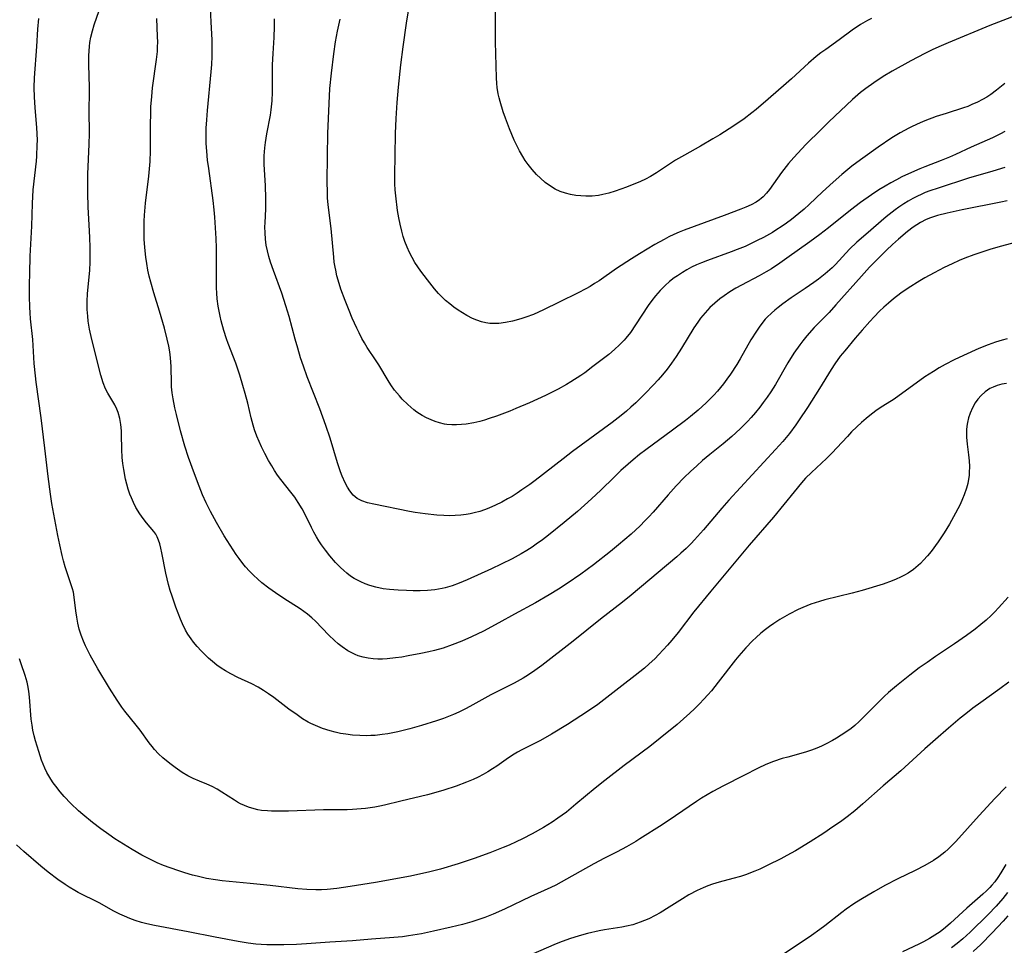
# Model space of a CAD drawing. Units: inches. Extents: x 2124565 to 2130020, y 181599 to 187090.
# Drawn here: x 2125424 to 2125553, y 182839 to 182960 of the extents above; entities that cross this region are included whole.
import ezdxf

# ---------------------------------------------------------------- set-up
doc = ezdxf.new("R2010")
doc.units = ezdxf.units.IN
doc.header["$MEASUREMENT"] = 0
doc.layers.add('c_25_T14S_R20E', color=96, linetype='Continuous')

msp = doc.modelspace()

# ---------------------------------------------------------------- linework, layer by layer
at = {"layer": 'c_25_T14S_R20E'}
for points, elevation in [([(2125553.16, 182912.37), (2125552.55, 182912.26), (2125551.95, 182912.1), (2125551.41, 182911.89), (2125551, 182911.68), (2125550.39, 182911.28), (2125549.84, 182910.8), (2125549.43, 182910.32), (2125549.06, 182909.8), (2125548.71, 182909.15), (2125548.41, 182908.48), (2125548.2, 182907.86), (2125548.05, 182907.22), (2125547.97, 182906.76), (2125547.93, 182906.29), (2125547.92, 182905.81), (2125547.94, 182905.33), (2125548.03, 182904.41), (2125548.21, 182902.98), (2125548.28, 182902.22), (2125548.31, 182901.45), (2125548.29, 182900.69), (2125548.26, 182900.27), (2125548.2, 182899.83), (2125548.09, 182899.23), (2125547.94, 182898.65), (2125547.63, 182897.75), (2125547.41, 182897.21), (2125547.09, 182896.51), (2125546.5, 182895.34), (2125545.69, 182893.91), (2125544.99, 182892.77), (2125544.21, 182891.61), (2125543.28, 182890.34), (2125542.8, 182889.75), (2125542.3, 182889.18), (2125541.89, 182888.77), (2125541.6, 182888.49), (2125540.96, 182887.96), (2125540.28, 182887.49), (2125539.78, 182887.2), (2125539.27, 182886.94), (2125538.72, 182886.69), (2125538.16, 182886.47), (2125536.98, 182886.06), (2125534.26, 182885.21), (2125532.92, 182884.84), (2125529.36, 182883.97), (2125528.66, 182883.78), (2125527.53, 182883.41), (2125526.46, 182882.99), (2125525.85, 182882.71), (2125524.67, 182882.11), (2125523.43, 182881.39), (2125522.66, 182880.89), (2125522.1, 182880.51), (2125521.56, 182880.1), (2125520.97, 182879.61), (2125520.34, 182879.05), (2125519.88, 182878.61), (2125518.99, 182877.69), (2125518.08, 182876.66), (2125517.63, 182876.1), (2125515.38, 182873.19), (2125514.47, 182872.07), (2125514.03, 182871.55), (2125513.49, 182870.94), (2125512.93, 182870.35), (2125512.26, 182869.68), (2125511.65, 182869.11), (2125509.97, 182867.66), (2125507.76, 182865.83), (2125506.39, 182864.77), (2125503.05, 182862.27), (2125500.49, 182860.29), (2125499.24, 182859.3), (2125496.72, 182857.18), (2125495.46, 182856.16), (2125494.36, 182855.34), (2125493.59, 182854.83), (2125492.46, 182854.13), (2125490.97, 182853.3), (2125489.7, 182852.64), (2125488.88, 182852.25), (2125487.95, 182851.83), (2125487.15, 182851.5), (2125485.41, 182850.81), (2125483.35, 182850.06), (2125481.29, 182849.37), (2125478.94, 182848.68), (2125477.37, 182848.27), (2125476.39, 182848.04), (2125475.02, 182847.76), (2125470.42, 182846.93), (2125467.09, 182846.39), (2125465.34, 182846.14), (2125464.1, 182846.02), (2125463.34, 182845.98), (2125462.59, 182845.97), (2125461.43, 182845.99), (2125460.24, 182846.08), (2125456.63, 182846.51), (2125453.99, 182846.8), (2125450.31, 182847.14), (2125449.43, 182847.25), (2125448.28, 182847.45), (2125447.05, 182847.73), (2125446.42, 182847.9), (2125445.43, 182848.2), (2125444.53, 182848.49), (2125442.65, 182849.17), (2125441.82, 182849.51), (2125441, 182849.88), (2125439.78, 182850.51), (2125438.5, 182851.25), (2125437.38, 182851.93), (2125436.26, 182852.66), (2125435.45, 182853.2), (2125434.41, 182853.95), (2125433.31, 182854.78), (2125432.04, 182855.82), (2125431.47, 182856.31), (2125430.49, 182857.26), (2125429.6, 182858.21), (2125429.08, 182858.82), (2125428.5, 182859.55), (2125428.17, 182860.01), (2125427.85, 182860.49), (2125427.59, 182860.91), (2125427.35, 182861.35), (2125427.08, 182861.93), (2125426.65, 182862.98), (2125426.26, 182864.11), (2125425.84, 182865.48), (2125425.66, 182866.17), (2125425.5, 182866.91), (2125425.39, 182867.56), (2125425.29, 182868.35), (2125425.06, 182871.23), (2125424.97, 182872.01), (2125424.84, 182872.77), (2125424.74, 182873.21), (2125424.48, 182874.08), (2125423.97, 182875.6), (2125423.76, 182876.27)], 1014), ([(2125553.5, 182873.21), (2125552.3, 182872.31), (2125549.81, 182870.54), (2125548.76, 182869.77), (2125547.82, 182869.03), (2125547.11, 182868.45), (2125545.59, 182867.17), (2125543.88, 182865.69), (2125542.46, 182864.44), (2125539.32, 182861.58), (2125537.02, 182859.59), (2125534.35, 182857.22), (2125533.3, 182856.33), (2125532.28, 182855.53), (2125531.39, 182854.89), (2125530.41, 182854.2), (2125529.2, 182853.38), (2125527.43, 182852.25), (2125525.5, 182851.08), (2125524.39, 182850.46), (2125523.58, 182850.02), (2125521.88, 182849.18), (2125520.81, 182848.69), (2125520.19, 182848.42), (2125518.94, 182847.93), (2125518.3, 182847.72), (2125517.28, 182847.43), (2125515.48, 182846.96), (2125514.64, 182846.69), (2125514.01, 182846.47), (2125513.39, 182846.23), (2125512.6, 182845.88), (2125511.51, 182845.3), (2125510.67, 182844.8), (2125508.93, 182843.67), (2125507.75, 182842.95), (2125507.12, 182842.59), (2125506.26, 182842.17), (2125505.71, 182841.92), (2125505.14, 182841.71), (2125504.66, 182841.54), (2125504.17, 182841.39), (2125503.35, 182841.19), (2125502.74, 182841.07), (2125500.47, 182840.72), (2125499.78, 182840.58), (2125498.25, 182840.23), (2125497.43, 182840.02), (2125496.58, 182839.77), (2125495.86, 182839.54), (2125494.54, 182839.06), (2125493.81, 182838.76), (2125491.09, 182837.55)], 1010), ([(2125552.71, 182844.83), (2125551.82, 182843.82), (2125550.75, 182842.71), (2125548.39, 182840.41), (2125547.45, 182839.55), (2125546.69, 182838.92), (2125545.98, 182838.36)], 1004), ([(2125553.33, 182842.53), (2125552.73, 182841.84), (2125551.28, 182840.3), (2125549.79, 182838.79), (2125548.8, 182837.87)], 1002)]:
    msp.add_lwpolyline(points, dxfattribs=dict(at, elevation=elevation))
for points in [[(2125535.46, 182960.24, 1030), (2125534.94, 182959.96, 1030), (2125534.05, 182959.43, 1030), (2125532.94, 182958.68, 1030), (2125531.22, 182957.41, 1030), (2125529.47, 182956.17, 1030), (2125528.83, 182955.7, 1030), (2125528.21, 182955.23, 1030), (2125527.19, 182954.36, 1030), (2125524.98, 182952.29, 1030), (2125524.29, 182951.68, 1030), (2125521.94, 182949.64, 1030), (2125520.34, 182948.28, 1030), (2125519.78, 182947.83, 1030), (2125518.76, 182947.07, 1030), (2125517.41, 182946.14, 1030), (2125515.58, 182944.98, 1030), (2125514.65, 182944.42, 1030), (2125513.04, 182943.48, 1030), (2125510.94, 182942.3, 1030), (2125509.77, 182941.62, 1030), (2125508.83, 182941.01, 1030), (2125507.28, 182939.98, 1030), (2125506.51, 182939.51, 1030), (2125505.85, 182939.16, 1030), (2125505.2, 182938.86, 1030), (2125503.35, 182938.12, 1030), (2125501.85, 182937.57, 1030), (2125501.04, 182937.32, 1030), (2125500.22, 182937.12, 1030), (2125499.69, 182937.02, 1030), (2125498.85, 182936.94, 1030), (2125498.01, 182936.92, 1030), (2125497.37, 182936.95, 1030), (2125496.7, 182937.01, 1030), (2125496.01, 182937.13, 1030), (2125495.34, 182937.3, 1030), (2125494.63, 182937.55, 1030), (2125493.99, 182937.85, 1030), (2125493.38, 182938.22, 1030), (2125492.7, 182938.71, 1030), (2125492.05, 182939.26, 1030), (2125491.53, 182939.77, 1030), (2125490.97, 182940.4, 1030), (2125490.44, 182941.07, 1030), (2125490.07, 182941.6, 1030), (2125489.73, 182942.14, 1030), (2125489.3, 182942.88, 1030), (2125488.95, 182943.58, 1030), (2125488.62, 182944.28, 1030), (2125488, 182945.77, 1030), (2125487.48, 182947.15, 1030), (2125487.19, 182948, 1030), (2125486.78, 182949.33, 1030), (2125486.64, 182949.83, 1030), (2125486.53, 182950.33, 1030), (2125486.38, 182951.17, 1030), (2125486.33, 182951.68, 1030), (2125486.28, 182952.42, 1030), (2125486.17, 182957.15, 1030), (2125486.16, 182959.28, 1030), (2125486.18, 182962.47, 1030)], [(2125555.31, 182931.11, 1018), (2125552.35, 182930.34, 1018), (2125550.97, 182929.94, 1018), (2125548.89, 182929.24, 1018), (2125547.7, 182928.79, 1018), (2125546.97, 182928.49, 1018), (2125546.03, 182928.06, 1018), (2125545.02, 182927.56, 1018), (2125543.67, 182926.87, 1018), (2125542.45, 182926.21, 1018), (2125541.8, 182925.83, 1018), (2125540.26, 182924.87, 1018), (2125539.32, 182924.21, 1018), (2125538.36, 182923.46, 1018), (2125537.69, 182922.89, 1018), (2125537.1, 182922.37, 1018), (2125536.53, 182921.82, 1018), (2125535.81, 182921.09, 1018), (2125535.25, 182920.49, 1018), (2125534.25, 182919.35, 1018), (2125533.34, 182918.28, 1018), (2125531.98, 182916.65, 1018), (2125531.38, 182915.92, 1018), (2125530.65, 182914.93, 1018), (2125530.17, 182914.2, 1018), (2125528.66, 182911.71, 1018), (2125527.08, 182909.19, 1018), (2125525.99, 182907.57, 1018), (2125525.54, 182906.92, 1018), (2125524.72, 182905.82, 1018), (2125523.83, 182904.74, 1018), (2125522.89, 182903.68, 1018), (2125516.76, 182897.04, 1018), (2125515.83, 182895.99, 1018), (2125513.42, 182893.17, 1018), (2125512.27, 182891.85, 1018), (2125511.81, 182891.36, 1018), (2125511.16, 182890.72, 1018), (2125510.49, 182890.09, 1018), (2125509.95, 182889.62, 1018), (2125503.97, 182884.61, 1018), (2125502.83, 182883.69, 1018), (2125499.93, 182881.44, 1018), (2125496.36, 182878.58, 1018), (2125492.22, 182875.37, 1018), (2125491.31, 182874.71, 1018), (2125490.48, 182874.15, 1018), (2125489.79, 182873.73, 1018), (2125488.61, 182873.05, 1018), (2125485.57, 182871.51, 1018), (2125483.19, 182870.2, 1018), (2125482.32, 182869.74, 1018), (2125481.35, 182869.27, 1018), (2125480.65, 182868.96, 1018), (2125479.34, 182868.44, 1018), (2125478.41, 182868.12, 1018), (2125476.44, 182867.52, 1018), (2125474.93, 182867.08, 1018), (2125473.37, 182866.69, 1018), (2125472.05, 182866.42, 1018), (2125471.32, 182866.31, 1018), (2125470.38, 182866.21, 1018), (2125469.8, 182866.18, 1018), (2125469.22, 182866.16, 1018), (2125468.38, 182866.18, 1018), (2125467.41, 182866.24, 1018), (2125466.54, 182866.35, 1018), (2125465.84, 182866.47, 1018), (2125465.14, 182866.62, 1018), (2125464.48, 182866.79, 1018), (2125463.47, 182867.12, 1018), (2125462.86, 182867.36, 1018), (2125461.95, 182867.78, 1018), (2125461.62, 182867.96, 1018), (2125460.87, 182868.4, 1018), (2125460.14, 182868.89, 1018), (2125459.07, 182869.66, 1018), (2125457.08, 182871.18, 1018), (2125456.42, 182871.65, 1018), (2125455.75, 182872.09, 1018), (2125455.04, 182872.52, 1018), (2125454.2, 182872.96, 1018), (2125452.39, 182873.82, 1018), (2125451.47, 182874.28, 1018), (2125450.77, 182874.67, 1018), (2125450.19, 182875.03, 1018), (2125449.63, 182875.42, 1018), (2125449.05, 182875.88, 1018), (2125448.52, 182876.35, 1018), (2125448.03, 182876.82, 1018), (2125447.56, 182877.31, 1018), (2125447.05, 182877.88, 1018), (2125446.57, 182878.45, 1018), (2125446.25, 182878.86, 1018), (2125445.83, 182879.48, 1018), (2125445.52, 182880.02, 1018), (2125445.13, 182880.84, 1018), (2125444.86, 182881.46, 1018), (2125444.24, 182883.02, 1018), (2125443.75, 182884.45, 1018), (2125443.51, 182885.22, 1018), (2125443.3, 182885.98, 1018), (2125442.94, 182887.49, 1018), (2125442.42, 182890.13, 1018), (2125442.28, 182890.77, 1018), (2125442.13, 182891.31, 1018), (2125441.97, 182891.81, 1018), (2125441.81, 182892.23, 1018), (2125441.62, 182892.6, 1018), (2125441.38, 182892.96, 1018), (2125440.42, 182894.08, 1018), (2125439.95, 182894.66, 1018), (2125439.53, 182895.27, 1018), (2125439.02, 182896.11, 1018), (2125438.7, 182896.73, 1018), (2125438.42, 182897.37, 1018), (2125438.23, 182897.84, 1018), (2125438.01, 182898.49, 1018), (2125437.82, 182899.15, 1018), (2125437.65, 182899.83, 1018), (2125437.41, 182901.07, 1018), (2125437.29, 182901.85, 1018), (2125437.21, 182902.63, 1018), (2125437.15, 182903.69, 1018), (2125437.12, 182905.66, 1018), (2125437.1, 182906.13, 1018), (2125437.03, 182906.97, 1018), (2125436.89, 182907.78, 1018), (2125436.68, 182908.56, 1018), (2125436.52, 182908.97, 1018), (2125436.24, 182909.56, 1018), (2125435.35, 182911.08, 1018), (2125435.04, 182911.67, 1018), (2125434.7, 182912.46, 1018), (2125434.39, 182913.46, 1018), (2125433.24, 182918.14, 1018), (2125432.94, 182919.5, 1018), (2125432.77, 182920.55, 1018), (2125432.7, 182921.18, 1018), (2125432.64, 182922.05, 1018), (2125432.63, 182922.59, 1018), (2125432.63, 182923.14, 1018), (2125432.68, 182924.11, 1018), (2125432.97, 182927.2, 1018), (2125433.02, 182928.26, 1018), (2125433.02, 182928.96, 1018), (2125433.01, 182930.17, 1018), (2125432.97, 182931.5, 1018), (2125432.89, 182933.15, 1018), (2125432.75, 182935.5, 1018), (2125432.7, 182937.34, 1018), (2125432.7, 182938.59, 1018), (2125432.72, 182939.82, 1018), (2125432.87, 182943.72, 1018), (2125432.91, 182945.15, 1018), (2125432.89, 182948.15, 1018), (2125432.92, 182950.5, 1018), (2125432.92, 182951.18, 1018), (2125432.82, 182954.17, 1018), (2125432.83, 182955.32, 1018), (2125432.86, 182955.98, 1018), (2125432.91, 182956.53, 1018), (2125432.98, 182957.08, 1018), (2125433.11, 182957.78, 1018), (2125433.31, 182958.6, 1018), (2125433.54, 182959.37, 1018), (2125434.2, 182961.27, 1018)], [(2125552.95, 182940.69, 1022), (2125551.38, 182940.21, 1022), (2125548.2, 182939.28, 1022), (2125544.2, 182937.98, 1022), (2125543.11, 182937.61, 1022), (2125542.51, 182937.38, 1022), (2125542, 182937.16, 1022), (2125541.51, 182936.93, 1022), (2125540.89, 182936.62, 1022), (2125540.28, 182936.28, 1022), (2125539.69, 182935.92, 1022), (2125539.07, 182935.5, 1022), (2125538.58, 182935.15, 1022), (2125537.39, 182934.2, 1022), (2125534.71, 182931.91, 1022), (2125533.56, 182930.9, 1022), (2125532.6, 182929.97, 1022), (2125530.75, 182927.98, 1022), (2125530.3, 182927.53, 1022), (2125530.01, 182927.26, 1022), (2125529.39, 182926.72, 1022), (2125528.52, 182926.04, 1022), (2125527.9, 182925.59, 1022), (2125526.78, 182924.81, 1022), (2125524.95, 182923.6, 1022), (2125523.85, 182922.81, 1022), (2125523.24, 182922.34, 1022), (2125522.79, 182921.97, 1022), (2125522.35, 182921.58, 1022), (2125521.8, 182921.05, 1022), (2125521.54, 182920.77, 1022), (2125521.08, 182920.22, 1022), (2125520.72, 182919.73, 1022), (2125520.37, 182919.23, 1022), (2125519.66, 182918.09, 1022), (2125518.25, 182915.59, 1022), (2125517.8, 182914.84, 1022), (2125516.97, 182913.56, 1022), (2125516.52, 182912.92, 1022), (2125516.05, 182912.3, 1022), (2125515.27, 182911.34, 1022), (2125514.79, 182910.81, 1022), (2125514.29, 182910.29, 1022), (2125513.79, 182909.8, 1022), (2125513.28, 182909.32, 1022), (2125512.74, 182908.85, 1022), (2125511.73, 182908.02, 1022), (2125511.08, 182907.51, 1022), (2125509.39, 182906.22, 1022), (2125505.9, 182903.67, 1022), (2125505.07, 182903.03, 1022), (2125504.21, 182902.34, 1022), (2125503.55, 182901.78, 1022), (2125502.62, 182900.94, 1022), (2125501.72, 182900.08, 1022), (2125499.97, 182898.37, 1022), (2125498.75, 182897.21, 1022), (2125496.91, 182895.58, 1022), (2125495.19, 182894.12, 1022), (2125493.11, 182892.45, 1022), (2125492.32, 182891.85, 1022), (2125491.51, 182891.27, 1022), (2125490.96, 182890.9, 1022), (2125490.26, 182890.45, 1022), (2125489.55, 182890.02, 1022), (2125488.35, 182889.36, 1022), (2125486.93, 182888.65, 1022), (2125485.62, 182888.04, 1022), (2125482.43, 182886.62, 1022), (2125481.39, 182886.18, 1022), (2125480.48, 182885.84, 1022), (2125479.56, 182885.56, 1022), (2125479.16, 182885.47, 1022), (2125478.21, 182885.31, 1022), (2125477.24, 182885.21, 1022), (2125476.27, 182885.17, 1022), (2125475.39, 182885.17, 1022), (2125474.51, 182885.19, 1022), (2125473.38, 182885.24, 1022), (2125472.25, 182885.34, 1022), (2125471.42, 182885.44, 1022), (2125470.48, 182885.63, 1022), (2125469.69, 182885.85, 1022), (2125469.09, 182886.08, 1022), (2125468.5, 182886.33, 1022), (2125468.07, 182886.55, 1022), (2125467.65, 182886.79, 1022), (2125467.16, 182887.11, 1022), (2125466.69, 182887.47, 1022), (2125466.26, 182887.83, 1022), (2125465.84, 182888.22, 1022), (2125465.2, 182888.87, 1022), (2125464.44, 182889.74, 1022), (2125463.86, 182890.49, 1022), (2125463.35, 182891.2, 1022), (2125463.02, 182891.71, 1022), (2125462.7, 182892.23, 1022), (2125462.36, 182892.85, 1022), (2125462.04, 182893.48, 1022), (2125461.07, 182895.43, 1022), (2125460.8, 182895.92, 1022), (2125460.3, 182896.76, 1022), (2125459.83, 182897.45, 1022), (2125459.33, 182898.12, 1022), (2125458.01, 182899.77, 1022), (2125457.59, 182900.35, 1022), (2125457.2, 182900.94, 1022), (2125456.83, 182901.54, 1022), (2125456.4, 182902.28, 1022), (2125455.93, 182903.17, 1022), (2125455.48, 182904.07, 1022), (2125455.17, 182904.74, 1022), (2125454.88, 182905.43, 1022), (2125454.57, 182906.28, 1022), (2125454.38, 182906.9, 1022), (2125454.13, 182907.84, 1022), (2125453.67, 182909.78, 1022), (2125453.35, 182911.03, 1022), (2125453.05, 182912.11, 1022), (2125452.64, 182913.45, 1022), (2125452.1, 182915.01, 1022), (2125451.11, 182917.62, 1022), (2125450.91, 182918.21, 1022), (2125450.56, 182919.3, 1022), (2125450.2, 182920.58, 1022), (2125450.05, 182921.2, 1022), (2125449.8, 182922.48, 1022), (2125449.68, 182923.45, 1022), (2125449.62, 182924.18, 1022), (2125449.58, 182924.9, 1022), (2125449.57, 182926.26, 1022), (2125449.6, 182929, 1022), (2125449.59, 182930.15, 1022), (2125449.54, 182931.39, 1022), (2125449.37, 182934.15, 1022), (2125449.29, 182935.12, 1022), (2125449.16, 182936.35, 1022), (2125448.56, 182940.53, 1022), (2125448.42, 182941.66, 1022), (2125448.3, 182942.84, 1022), (2125448.24, 182943.83, 1022), (2125448.22, 182944.49, 1022), (2125448.23, 182945.82, 1022), (2125448.29, 182946.94, 1022), (2125448.4, 182948.15, 1022), (2125448.9, 182953.24, 1022), (2125448.97, 182954.18, 1022), (2125449.01, 182955.24, 1022), (2125449.03, 182956.11, 1022), (2125449.01, 182957.4, 1022), (2125448.94, 182958.96, 1022), (2125448.8, 182961.5, 1022)], [(2125554.4, 182960.61, 1028), (2125550.99, 182959.3, 1028), (2125545.54, 182957.03, 1028), (2125544.28, 182956.49, 1028), (2125543.43, 182956.1, 1028), (2125542.45, 182955.64, 1028), (2125540.62, 182954.68, 1028), (2125538.18, 182953.33, 1028), (2125537.01, 182952.63, 1028), (2125535.76, 182951.79, 1028), (2125534.74, 182951.05, 1028), (2125534.05, 182950.5, 1028), (2125532.99, 182949.58, 1028), (2125529.88, 182946.65, 1028), (2125528.89, 182945.68, 1028), (2125526.88, 182943.68, 1028), (2125525.82, 182942.58, 1028), (2125525.28, 182941.98, 1028), (2125524.6, 182941.19, 1028), (2125523.67, 182940.01, 1028), (2125522.08, 182937.81, 1028), (2125521.69, 182937.31, 1028), (2125521.25, 182936.84, 1028), (2125521.02, 182936.63, 1028), (2125520.78, 182936.45, 1028), (2125520.35, 182936.15, 1028), (2125519.69, 182935.79, 1028), (2125518.98, 182935.47, 1028), (2125518.35, 182935.21, 1028), (2125516.15, 182934.37, 1028), (2125510.9, 182932.46, 1028), (2125510.23, 182932.19, 1028), (2125509.55, 182931.88, 1028), (2125508.91, 182931.57, 1028), (2125508.27, 182931.23, 1028), (2125507.08, 182930.57, 1028), (2125505.06, 182929.38, 1028), (2125503.98, 182928.72, 1028), (2125502.05, 182927.45, 1028), (2125499.75, 182925.84, 1028), (2125499.16, 182925.45, 1028), (2125498.58, 182925.09, 1028), (2125497.99, 182924.75, 1028), (2125496.99, 182924.23, 1028), (2125494.5, 182923.03, 1028), (2125492.45, 182922.01, 1028), (2125491.82, 182921.71, 1028), (2125491.14, 182921.41, 1028), (2125490.13, 182921.04, 1028), (2125489.48, 182920.83, 1028), (2125488.39, 182920.54, 1028), (2125487.49, 182920.36, 1028), (2125486.62, 182920.24, 1028), (2125486.03, 182920.22, 1028), (2125485.44, 182920.24, 1028), (2125484.88, 182920.32, 1028), (2125484.33, 182920.46, 1028), (2125483.73, 182920.66, 1028), (2125483.13, 182920.9, 1028), (2125482.4, 182921.27, 1028), (2125481.83, 182921.61, 1028), (2125481.27, 182921.98, 1028), (2125480.72, 182922.37, 1028), (2125480.16, 182922.8, 1028), (2125479.61, 182923.26, 1028), (2125479.09, 182923.76, 1028), (2125478.7, 182924.17, 1028), (2125478.17, 182924.78, 1028), (2125477.24, 182925.93, 1028), (2125476.38, 182927.07, 1028), (2125475.98, 182927.64, 1028), (2125475.6, 182928.24, 1028), (2125475.24, 182928.86, 1028), (2125474.89, 182929.54, 1028), (2125474.58, 182930.23, 1028), (2125474.29, 182930.98, 1028), (2125474.07, 182931.64, 1028), (2125473.88, 182932.31, 1028), (2125473.65, 182933.25, 1028), (2125473.48, 182934.1, 1028), (2125473.33, 182935.05, 1028), (2125473.1, 182936.98, 1028), (2125473.03, 182937.75, 1028), (2125472.98, 182938.52, 1028), (2125472.96, 182939.12, 1028), (2125472.95, 182939.71, 1028), (2125473.02, 182942.24, 1028), (2125473.05, 182945.16, 1028), (2125473.12, 182947.1, 1028), (2125473.26, 182949.2, 1028), (2125473.44, 182951.23, 1028), (2125473.76, 182954.16, 1028), (2125474.05, 182956.51, 1028), (2125474.51, 182959.62, 1028), (2125474.85, 182961.77, 1028)], [(2125553.24, 182918.22, 1016), (2125552.6, 182918.04, 1016), (2125551.72, 182917.76, 1016), (2125550.75, 182917.42, 1016), (2125549.55, 182916.95, 1016), (2125547.53, 182916.04, 1016), (2125546.31, 182915.45, 1016), (2125545.12, 182914.83, 1016), (2125544.35, 182914.4, 1016), (2125543.59, 182913.95, 1016), (2125542.48, 182913.24, 1016), (2125541.81, 182912.77, 1016), (2125539.11, 182910.77, 1016), (2125538.43, 182910.31, 1016), (2125536.96, 182909.4, 1016), (2125536.23, 182908.9, 1016), (2125535.49, 182908.34, 1016), (2125534.77, 182907.76, 1016), (2125534.16, 182907.23, 1016), (2125533.56, 182906.68, 1016), (2125532.87, 182906, 1016), (2125532.32, 182905.41, 1016), (2125530.94, 182903.9, 1016), (2125530.33, 182903.26, 1016), (2125529.56, 182902.51, 1016), (2125527.6, 182900.69, 1016), (2125526.83, 182899.92, 1016), (2125526.31, 182899.34, 1016), (2125525.31, 182898.16, 1016), (2125522.61, 182894.83, 1016), (2125519.45, 182891.14, 1016), (2125514.42, 182885.14, 1016), (2125512.18, 182882.42, 1016), (2125510.1, 182879.72, 1016), (2125509.29, 182878.71, 1016), (2125508.73, 182878.05, 1016), (2125508.15, 182877.41, 1016), (2125507.6, 182876.83, 1016), (2125507.04, 182876.27, 1016), (2125506.3, 182875.58, 1016), (2125505.69, 182875.04, 1016), (2125504.49, 182874.05, 1016), (2125502.75, 182872.69, 1016), (2125500.39, 182870.87, 1016), (2125499.57, 182870.26, 1016), (2125498.24, 182869.35, 1016), (2125495.59, 182867.65, 1016), (2125493.5, 182866.36, 1016), (2125492.05, 182865.54, 1016), (2125491.36, 182865.17, 1016), (2125489.62, 182864.32, 1016), (2125489.05, 182864.01, 1016), (2125488.6, 182863.75, 1016), (2125487.85, 182863.25, 1016), (2125486.35, 182862.19, 1016), (2125485.79, 182861.81, 1016), (2125485.17, 182861.43, 1016), (2125484.54, 182861.07, 1016), (2125483.89, 182860.74, 1016), (2125483.23, 182860.43, 1016), (2125482.37, 182860.06, 1016), (2125481.02, 182859.56, 1016), (2125479.39, 182859.01, 1016), (2125478.03, 182858.63, 1016), (2125477.27, 182858.43, 1016), (2125473.73, 182857.6, 1016), (2125471.63, 182857.06, 1016), (2125470.99, 182856.91, 1016), (2125470.34, 182856.79, 1016), (2125469.1, 182856.61, 1016), (2125467.99, 182856.52, 1016), (2125467.4, 182856.49, 1016), (2125466.72, 182856.47, 1016), (2125463.63, 182856.46, 1016), (2125459.01, 182856.28, 1016), (2125457.87, 182856.26, 1016), (2125456.8, 182856.27, 1016), (2125456.26, 182856.3, 1016), (2125455.49, 182856.38, 1016), (2125455.01, 182856.46, 1016), (2125454.53, 182856.57, 1016), (2125453.79, 182856.79, 1016), (2125453.26, 182857, 1016), (2125452.74, 182857.23, 1016), (2125452.33, 182857.46, 1016), (2125451.92, 182857.7, 1016), (2125450.29, 182858.77, 1016), (2125449.67, 182859.15, 1016), (2125449.03, 182859.49, 1016), (2125448.3, 182859.82, 1016), (2125447.34, 182860.2, 1016), (2125446.51, 182860.55, 1016), (2125445.84, 182860.89, 1016), (2125445.06, 182861.35, 1016), (2125444.14, 182861.98, 1016), (2125443.45, 182862.52, 1016), (2125442.55, 182863.27, 1016), (2125441.99, 182863.81, 1016), (2125441.46, 182864.38, 1016), (2125441.14, 182864.75, 1016), (2125440.76, 182865.24, 1016), (2125439.57, 182866.88, 1016), (2125439.03, 182867.57, 1016), (2125437.57, 182869.39, 1016), (2125437.18, 182869.91, 1016), (2125436.54, 182870.84, 1016), (2125435.56, 182872.41, 1016), (2125434.02, 182874.96, 1016), (2125433.02, 182876.75, 1016), (2125432.4, 182877.97, 1016), (2125432.13, 182878.58, 1016), (2125431.82, 182879.37, 1016), (2125431.59, 182880.15, 1016), (2125431.4, 182880.93, 1016), (2125431.25, 182881.71, 1016), (2125431.13, 182882.56, 1016), (2125430.97, 182883.97, 1016), (2125430.81, 182884.98, 1016), (2125430.7, 182885.41, 1016), (2125430.45, 182886.22, 1016), (2125429.74, 182888.33, 1016), (2125429.51, 182889.1, 1016), (2125429.34, 182889.8, 1016), (2125429.04, 182891.19, 1016), (2125428.79, 182892.43, 1016), (2125428, 182896.64, 1016), (2125427.8, 182897.84, 1016), (2125427.5, 182900.16, 1016), (2125427.06, 182903.86, 1016), (2125426.57, 182907.87, 1016), (2125425.92, 182912.53, 1016), (2125425.83, 182913.35, 1016), (2125425.69, 182914.97, 1016), (2125425.48, 182918.14, 1016), (2125425.21, 182920.85, 1016), (2125425.15, 182921.64, 1016), (2125425.11, 182922.35, 1016), (2125425.06, 182923.76, 1016), (2125425.06, 182925.32, 1016), (2125425.08, 182926.82, 1016), (2125425.15, 182929.06, 1016), (2125425.35, 182933, 1016), (2125425.43, 182935.95, 1016), (2125425.56, 182937.75, 1016), (2125425.96, 182941.49, 1016), (2125426.01, 182942.17, 1016), (2125426.08, 182943.66, 1016), (2125426.09, 182944.24, 1016), (2125426.07, 182945.14, 1016), (2125426.02, 182945.9, 1016), (2125425.81, 182948.53, 1016), (2125425.72, 182949.91, 1016), (2125425.69, 182951.18, 1016), (2125425.72, 182952.42, 1016), (2125426, 182956.53, 1016), (2125426.14, 182958.8, 1016), (2125426.27, 182960.21, 1016)], [(2125553.24, 182936.31, 1020), (2125552.42, 182936.13, 1020), (2125547.37, 182935.15, 1020), (2125545.41, 182934.71, 1020), (2125544.12, 182934.37, 1020), (2125543.23, 182934.08, 1020), (2125542.64, 182933.84, 1020), (2125541.91, 182933.47, 1020), (2125541.42, 182933.18, 1020), (2125540.94, 182932.86, 1020), (2125540.2, 182932.3, 1020), (2125539.02, 182931.3, 1020), (2125538.22, 182930.57, 1020), (2125537.46, 182929.85, 1020), (2125536, 182928.4, 1020), (2125535.21, 182927.59, 1020), (2125534.16, 182926.45, 1020), (2125530.8, 182922.65, 1020), (2125529.9, 182921.68, 1020), (2125527.97, 182919.69, 1020), (2125527, 182918.61, 1020), (2125526.45, 182917.95, 1020), (2125526.07, 182917.44, 1020), (2125525.3, 182916.33, 1020), (2125524.52, 182915.08, 1020), (2125522.87, 182912.23, 1020), (2125522.26, 182911.27, 1020), (2125521.78, 182910.55, 1020), (2125521.27, 182909.85, 1020), (2125520.82, 182909.25, 1020), (2125520.26, 182908.56, 1020), (2125519.68, 182907.89, 1020), (2125519.22, 182907.38, 1020), (2125518.25, 182906.39, 1020), (2125517.16, 182905.41, 1020), (2125516.02, 182904.44, 1020), (2125514.29, 182903.05, 1020), (2125513.32, 182902.24, 1020), (2125512.55, 182901.57, 1020), (2125511.75, 182900.83, 1020), (2125510.9, 182900.01, 1020), (2125509.87, 182898.94, 1020), (2125508.82, 182897.76, 1020), (2125506.85, 182895.5, 1020), (2125506.26, 182894.85, 1020), (2125505.76, 182894.33, 1020), (2125505.13, 182893.71, 1020), (2125503.94, 182892.62, 1020), (2125502.29, 182891.19, 1020), (2125501.25, 182890.33, 1020), (2125499.01, 182888.59, 1020), (2125497.36, 182887.36, 1020), (2125495.56, 182886.13, 1020), (2125494.41, 182885.39, 1020), (2125493.22, 182884.65, 1020), (2125491.39, 182883.58, 1020), (2125488.66, 182882.09, 1020), (2125486.62, 182880.95, 1020), (2125484.6, 182879.9, 1020), (2125483.04, 182879.14, 1020), (2125481.74, 182878.56, 1020), (2125480.49, 182878.07, 1020), (2125479.3, 182877.65, 1020), (2125478.17, 182877.34, 1020), (2125477.42, 182877.16, 1020), (2125476.38, 182876.94, 1020), (2125474.73, 182876.63, 1020), (2125473.88, 182876.49, 1020), (2125473.06, 182876.37, 1020), (2125471.96, 182876.24, 1020), (2125471.35, 182876.21, 1020), (2125470.74, 182876.2, 1020), (2125470.12, 182876.23, 1020), (2125469.46, 182876.32, 1020), (2125468.81, 182876.46, 1020), (2125468.17, 182876.65, 1020), (2125467.78, 182876.8, 1020), (2125467.23, 182877.07, 1020), (2125466.8, 182877.31, 1020), (2125466.05, 182877.82, 1020), (2125465.55, 182878.22, 1020), (2125465.06, 182878.64, 1020), (2125464.32, 182879.36, 1020), (2125462.56, 182881.17, 1020), (2125462.06, 182881.63, 1020), (2125461.51, 182882.1, 1020), (2125461.05, 182882.45, 1020), (2125460.53, 182882.82, 1020), (2125458.4, 182884.18, 1020), (2125457.31, 182884.9, 1020), (2125456.45, 182885.52, 1020), (2125455.54, 182886.23, 1020), (2125454.98, 182886.7, 1020), (2125454.44, 182887.2, 1020), (2125453.91, 182887.74, 1020), (2125453.4, 182888.31, 1020), (2125453.03, 182888.75, 1020), (2125452.54, 182889.39, 1020), (2125452.14, 182889.94, 1020), (2125451.35, 182891.14, 1020), (2125450.59, 182892.38, 1020), (2125449.58, 182894.11, 1020), (2125448.78, 182895.56, 1020), (2125448.22, 182896.69, 1020), (2125447.75, 182897.76, 1020), (2125447.3, 182898.88, 1020), (2125446.68, 182900.52, 1020), (2125445.92, 182902.66, 1020), (2125445.44, 182904.13, 1020), (2125444.86, 182906.15, 1020), (2125444.32, 182908.28, 1020), (2125444.12, 182909.15, 1020), (2125443.89, 182910.36, 1020), (2125443.78, 182911.11, 1020), (2125443.69, 182911.94, 1020), (2125443.67, 182912.34, 1020), (2125443.63, 182914.57, 1020), (2125443.6, 182915.17, 1020), (2125443.55, 182915.74, 1020), (2125443.45, 182916.49, 1020), (2125443.32, 182917.23, 1020), (2125443.12, 182918.19, 1020), (2125442.75, 182919.62, 1020), (2125442.11, 182921.83, 1020), (2125441.36, 182924.24, 1020), (2125440.96, 182925.66, 1020), (2125440.77, 182926.43, 1020), (2125440.59, 182927.23, 1020), (2125440.43, 182928.08, 1020), (2125440.3, 182928.94, 1020), (2125440.17, 182930.17, 1020), (2125440.1, 182931.29, 1020), (2125440.08, 182932.72, 1020), (2125440.1, 182933.63, 1020), (2125440.14, 182934.42, 1020), (2125440.28, 182935.99, 1020), (2125440.69, 182939.55, 1020), (2125440.86, 182941.48, 1020), (2125440.92, 182942.86, 1020), (2125440.93, 182946.34, 1020), (2125440.96, 182947.74, 1020), (2125440.99, 182948.62, 1020), (2125441.08, 182949.99, 1020), (2125441.2, 182951.13, 1020), (2125441.72, 182954.83, 1020), (2125441.83, 182955.88, 1020), (2125441.86, 182956.51, 1020), (2125441.88, 182957.13, 1020), (2125441.86, 182957.88, 1020), (2125441.74, 182960.22, 1020)], [(2125552.95, 182945.42, 1024), (2125552.4, 182945.11, 1024), (2125551.34, 182944.59, 1024), (2125548.53, 182943.34, 1024), (2125546.47, 182942.37, 1024), (2125545.69, 182942.02, 1024), (2125544.6, 182941.58, 1024), (2125542.45, 182940.77, 1024), (2125541.83, 182940.52, 1024), (2125540.7, 182940.03, 1024), (2125539.46, 182939.44, 1024), (2125538.75, 182939.08, 1024), (2125538.01, 182938.67, 1024), (2125537.28, 182938.25, 1024), (2125536.43, 182937.73, 1024), (2125535.46, 182937.09, 1024), (2125534.02, 182936.07, 1024), (2125532.73, 182935.09, 1024), (2125529.82, 182932.77, 1024), (2125528.71, 182931.91, 1024), (2125527.38, 182930.94, 1024), (2125524.38, 182928.78, 1024), (2125523.47, 182928.15, 1024), (2125522.35, 182927.41, 1024), (2125521.67, 182927, 1024), (2125520.74, 182926.48, 1024), (2125518.43, 182925.27, 1024), (2125517.66, 182924.84, 1024), (2125516.88, 182924.37, 1024), (2125516.13, 182923.87, 1024), (2125515.58, 182923.46, 1024), (2125514.91, 182922.9, 1024), (2125514.28, 182922.31, 1024), (2125513.64, 182921.63, 1024), (2125513.04, 182920.91, 1024), (2125512.68, 182920.41, 1024), (2125512.17, 182919.65, 1024), (2125510.55, 182916.98, 1024), (2125509.84, 182915.88, 1024), (2125509.25, 182915.03, 1024), (2125508.67, 182914.25, 1024), (2125508.06, 182913.5, 1024), (2125507.49, 182912.84, 1024), (2125506.9, 182912.2, 1024), (2125505.79, 182911.04, 1024), (2125504.55, 182909.83, 1024), (2125503.93, 182909.26, 1024), (2125503.33, 182908.74, 1024), (2125502.65, 182908.18, 1024), (2125501.45, 182907.25, 1024), (2125496.26, 182903.42, 1024), (2125495.04, 182902.49, 1024), (2125491.37, 182899.64, 1024), (2125490.65, 182899.11, 1024), (2125489.64, 182898.39, 1024), (2125488.99, 182897.96, 1024), (2125488.33, 182897.54, 1024), (2125487.76, 182897.21, 1024), (2125486.98, 182896.78, 1024), (2125486.18, 182896.39, 1024), (2125485.31, 182896.01, 1024), (2125484.71, 182895.78, 1024), (2125484.1, 182895.58, 1024), (2125483.36, 182895.38, 1024), (2125482.85, 182895.27, 1024), (2125482.33, 182895.18, 1024), (2125481.61, 182895.09, 1024), (2125480.87, 182895.04, 1024), (2125480.13, 182895.02, 1024), (2125479.38, 182895.03, 1024), (2125478.47, 182895.09, 1024), (2125476.93, 182895.26, 1024), (2125475.64, 182895.45, 1024), (2125474.9, 182895.59, 1024), (2125470.22, 182896.53, 1024), (2125469.4, 182896.71, 1024), (2125468.65, 182896.96, 1024), (2125468.04, 182897.28, 1024), (2125467.52, 182897.72, 1024), (2125467.07, 182898.27, 1024), (2125466.76, 182898.77, 1024), (2125466.47, 182899.31, 1024), (2125466.08, 182900.2, 1024), (2125465.86, 182900.77, 1024), (2125465.45, 182901.97, 1024), (2125464.48, 182905.17, 1024), (2125463.93, 182906.84, 1024), (2125463.12, 182909.05, 1024), (2125461.49, 182913.21, 1024), (2125460.97, 182914.64, 1024), (2125460.61, 182915.73, 1024), (2125460.23, 182916.98, 1024), (2125459.89, 182918.18, 1024), (2125459.11, 182921.12, 1024), (2125458.69, 182922.56, 1024), (2125458.14, 182924.21, 1024), (2125457.04, 182927.17, 1024), (2125456.66, 182928.25, 1024), (2125456.44, 182928.99, 1024), (2125456.25, 182929.74, 1024), (2125456.1, 182930.5, 1024), (2125456, 182931.29, 1024), (2125455.94, 182932.1, 1024), (2125455.93, 182932.9, 1024), (2125455.94, 182933.44, 1024), (2125456.03, 182935.25, 1024), (2125456.07, 182936.68, 1024), (2125456.02, 182938.26, 1024), (2125455.84, 182941.1, 1024), (2125455.84, 182942.23, 1024), (2125455.91, 182943.25, 1024), (2125455.99, 182943.95, 1024), (2125456.18, 182945.11, 1024), (2125456.66, 182947.55, 1024), (2125456.76, 182948.24, 1024), (2125456.88, 182949.43, 1024), (2125456.93, 182950.56, 1024), (2125456.94, 182951.17, 1024), (2125456.94, 182954.16, 1024), (2125457.01, 182955.65, 1024), (2125457.13, 182957.72, 1024), (2125457.19, 182959.18, 1024), (2125457.2, 182960.16, 1024)], [(2125552.96, 182951.71, 1026), (2125551.86, 182950.8, 1026), (2125551.13, 182950.27, 1026), (2125550.59, 182949.92, 1026), (2125550.03, 182949.61, 1026), (2125549.35, 182949.25, 1026), (2125548.65, 182948.92, 1026), (2125548.11, 182948.7, 1026), (2125547.52, 182948.49, 1026), (2125545.26, 182947.78, 1026), (2125543.97, 182947.35, 1026), (2125542.47, 182946.79, 1026), (2125541.86, 182946.53, 1026), (2125540.81, 182946.05, 1026), (2125540.36, 182945.83, 1026), (2125539.25, 182945.24, 1026), (2125538.13, 182944.55, 1026), (2125536.35, 182943.34, 1026), (2125534.32, 182941.92, 1026), (2125533.53, 182941.35, 1026), (2125532.88, 182940.84, 1026), (2125531.59, 182939.76, 1026), (2125530.45, 182938.76, 1026), (2125529.06, 182937.5, 1026), (2125527.29, 182935.83, 1026), (2125526.62, 182935.23, 1026), (2125525.93, 182934.65, 1026), (2125524.96, 182933.88, 1026), (2125524.33, 182933.4, 1026), (2125523.62, 182932.9, 1026), (2125523.05, 182932.53, 1026), (2125522.47, 182932.16, 1026), (2125521.32, 182931.51, 1026), (2125520.5, 182931.09, 1026), (2125519.7, 182930.7, 1026), (2125518.89, 182930.33, 1026), (2125517.87, 182929.91, 1026), (2125517.09, 182929.61, 1026), (2125513.98, 182928.5, 1026), (2125513.19, 182928.19, 1026), (2125512.51, 182927.9, 1026), (2125511.87, 182927.59, 1026), (2125511.27, 182927.27, 1026), (2125510.68, 182926.93, 1026), (2125510.01, 182926.49, 1026), (2125509.59, 182926.19, 1026), (2125508.98, 182925.71, 1026), (2125508.4, 182925.19, 1026), (2125507.74, 182924.55, 1026), (2125507.13, 182923.86, 1026), (2125506.67, 182923.26, 1026), (2125506.18, 182922.57, 1026), (2125504.54, 182920.03, 1026), (2125503.86, 182919.06, 1026), (2125503.25, 182918.28, 1026), (2125503.05, 182918.05, 1026), (2125502.44, 182917.41, 1026), (2125501.78, 182916.8, 1026), (2125501.01, 182916.15, 1026), (2125498.95, 182914.57, 1026), (2125497.87, 182913.77, 1026), (2125497.34, 182913.4, 1026), (2125496.05, 182912.57, 1026), (2125495.46, 182912.21, 1026), (2125494.37, 182911.6, 1026), (2125492.74, 182910.78, 1026), (2125490.63, 182909.82, 1026), (2125488.85, 182909.06, 1026), (2125488.03, 182908.73, 1026), (2125486.29, 182908.08, 1026), (2125485.34, 182907.75, 1026), (2125484.72, 182907.56, 1026), (2125484.11, 182907.39, 1026), (2125483.32, 182907.2, 1026), (2125482.34, 182907.03, 1026), (2125481.72, 182906.96, 1026), (2125481.07, 182906.92, 1026), (2125480.42, 182906.93, 1026), (2125479.78, 182906.99, 1026), (2125479.48, 182907.03, 1026), (2125478.81, 182907.19, 1026), (2125478.26, 182907.36, 1026), (2125477.72, 182907.57, 1026), (2125477.13, 182907.85, 1026), (2125476.56, 182908.16, 1026), (2125475.85, 182908.61, 1026), (2125475.44, 182908.92, 1026), (2125475.05, 182909.24, 1026), (2125474.66, 182909.58, 1026), (2125473.92, 182910.32, 1026), (2125473.56, 182910.72, 1026), (2125472.93, 182911.48, 1026), (2125472.43, 182912.17, 1026), (2125472.07, 182912.73, 1026), (2125470.86, 182914.8, 1026), (2125470.52, 182915.34, 1026), (2125469.35, 182917.08, 1026), (2125468.99, 182917.67, 1026), (2125468.65, 182918.27, 1026), (2125468.27, 182919, 1026), (2125467.96, 182919.63, 1026), (2125467.37, 182920.93, 1026), (2125466.96, 182921.93, 1026), (2125466.45, 182923.22, 1026), (2125465.9, 182924.73, 1026), (2125465.53, 182925.91, 1026), (2125465.37, 182926.48, 1026), (2125465.21, 182927.22, 1026), (2125465.14, 182927.6, 1026), (2125465.03, 182928.27, 1026), (2125464.95, 182928.94, 1026), (2125464.6, 182932.66, 1026), (2125464.22, 182935.78, 1026), (2125464.15, 182936.7, 1026), (2125464.12, 182937.41, 1026), (2125464.1, 182938.84, 1026), (2125464.15, 182942.15, 1026), (2125464.17, 182945.16, 1026), (2125464.46, 182951.06, 1026), (2125464.66, 182953.06, 1026), (2125464.97, 182955.6, 1026), (2125465.2, 182957.16, 1026), (2125465.46, 182958.55, 1026), (2125465.81, 182960.12, 1026)], [(2125553.4, 182884.35, 1012), (2125552.11, 182882.93, 1012), (2125551.63, 182882.42, 1012), (2125551.15, 182881.95, 1012), (2125550.49, 182881.34, 1012), (2125549.81, 182880.76, 1012), (2125549.05, 182880.15, 1012), (2125547.91, 182879.29, 1012), (2125546.37, 182878.22, 1012), (2125543.87, 182876.55, 1012), (2125542.77, 182875.79, 1012), (2125541.74, 182875.06, 1012), (2125540.48, 182874.11, 1012), (2125538.76, 182872.71, 1012), (2125537.72, 182871.82, 1012), (2125537.15, 182871.29, 1012), (2125536.2, 182870.38, 1012), (2125534.3, 182868.45, 1012), (2125533.87, 182868.03, 1012), (2125533.3, 182867.53, 1012), (2125532.79, 182867.12, 1012), (2125532.1, 182866.63, 1012), (2125530.86, 182865.85, 1012), (2125530.35, 182865.55, 1012), (2125529.53, 182865.11, 1012), (2125528.93, 182864.81, 1012), (2125528.31, 182864.53, 1012), (2125527.61, 182864.26, 1012), (2125526.8, 182863.99, 1012), (2125524.48, 182863.37, 1012), (2125523.76, 182863.16, 1012), (2125522.6, 182862.78, 1012), (2125521.61, 182862.38, 1012), (2125520.59, 182861.9, 1012), (2125518.73, 182860.93, 1012), (2125516.06, 182859.6, 1012), (2125514.67, 182858.86, 1012), (2125513.92, 182858.43, 1012), (2125513.18, 182857.98, 1012), (2125512.52, 182857.55, 1012), (2125509.78, 182855.66, 1012), (2125508.03, 182854.5, 1012), (2125505.11, 182852.63, 1012), (2125504.57, 182852.3, 1012), (2125503.33, 182851.59, 1012), (2125502.1, 182850.94, 1012), (2125500.48, 182850.12, 1012), (2125499.07, 182849.38, 1012), (2125495.48, 182847.35, 1012), (2125494.06, 182846.59, 1012), (2125493.4, 182846.27, 1012), (2125490.82, 182845.07, 1012), (2125487.35, 182843.43, 1012), (2125485.87, 182842.77, 1012), (2125484.77, 182842.33, 1012), (2125483.71, 182841.96, 1012), (2125483.05, 182841.75, 1012), (2125481.83, 182841.41, 1012), (2125480.34, 182841.05, 1012), (2125478.03, 182840.53, 1012), (2125476.46, 182840.21, 1012), (2125474.77, 182839.91, 1012), (2125473.99, 182839.8, 1012), (2125472.83, 182839.69, 1012), (2125469.9, 182839.49, 1012), (2125467.4, 182839.29, 1012), (2125464.42, 182839.11, 1012), (2125461.4, 182838.88, 1012), (2125460.07, 182838.81, 1012), (2125458.42, 182838.75, 1012), (2125456.95, 182838.73, 1012), (2125456.16, 182838.74, 1012), (2125455.43, 182838.78, 1012), (2125454.72, 182838.84, 1012), (2125453.72, 182838.96, 1012), (2125452.4, 182839.18, 1012), (2125449.4, 182839.74, 1012), (2125445.88, 182840.45, 1012), (2125441.47, 182841.26, 1012), (2125440.46, 182841.49, 1012), (2125439.73, 182841.68, 1012), (2125438.92, 182841.94, 1012), (2125438.22, 182842.2, 1012), (2125437.53, 182842.49, 1012), (2125436.92, 182842.77, 1012), (2125436.12, 182843.18, 1012), (2125434.18, 182844.24, 1012), (2125431.45, 182845.62, 1012), (2125430.99, 182845.88, 1012), (2125430.25, 182846.32, 1012), (2125429.72, 182846.66, 1012), (2125428.79, 182847.3, 1012), (2125427.5, 182848.28, 1012), (2125426.53, 182849.08, 1012), (2125424.3, 182850.99, 1012), (2125423.34, 182851.85, 1012)], [(2125553.12, 182859.46, 1008), (2125551.65, 182857.93, 1008), (2125549.59, 182855.72, 1008), (2125546.53, 182852.29, 1008), (2125545.93, 182851.68, 1008), (2125545.51, 182851.27, 1008), (2125545.07, 182850.88, 1008), (2125544.31, 182850.3, 1008), (2125543.6, 182849.82, 1008), (2125542.47, 182849.15, 1008), (2125541.19, 182848.49, 1008), (2125538.94, 182847.38, 1008), (2125537.24, 182846.51, 1008), (2125535.76, 182845.71, 1008), (2125534.07, 182844.71, 1008), (2125533.16, 182844.11, 1008), (2125532.15, 182843.41, 1008), (2125531.58, 182842.98, 1008), (2125529.34, 182841.25, 1008), (2125528.69, 182840.76, 1008), (2125527.59, 182839.99, 1008), (2125524, 182837.56, 1008)], [(2125553.09, 182849.27, 1006), (2125552.43, 182848.18, 1006), (2125552.04, 182847.59, 1006), (2125551.63, 182847.02, 1006), (2125551.27, 182846.57, 1006), (2125551, 182846.27, 1006), (2125550.56, 182845.82, 1006), (2125550.07, 182845.37, 1006), (2125547.99, 182843.55, 1006), (2125545.84, 182841.57, 1006), (2125545.19, 182841.03, 1006), (2125544.46, 182840.47, 1006), (2125543.78, 182840.01, 1006), (2125543.08, 182839.58, 1006), (2125542.27, 182839.13, 1006), (2125541.67, 182838.82, 1006), (2125539.55, 182837.81, 1006)], [(2125553.31, 182845.59, 1004), (2125552.71, 182844.83, 1004)]]:
    msp.add_polyline3d(points, dxfattribs=at)

doc.saveas('drawing.dxf')
